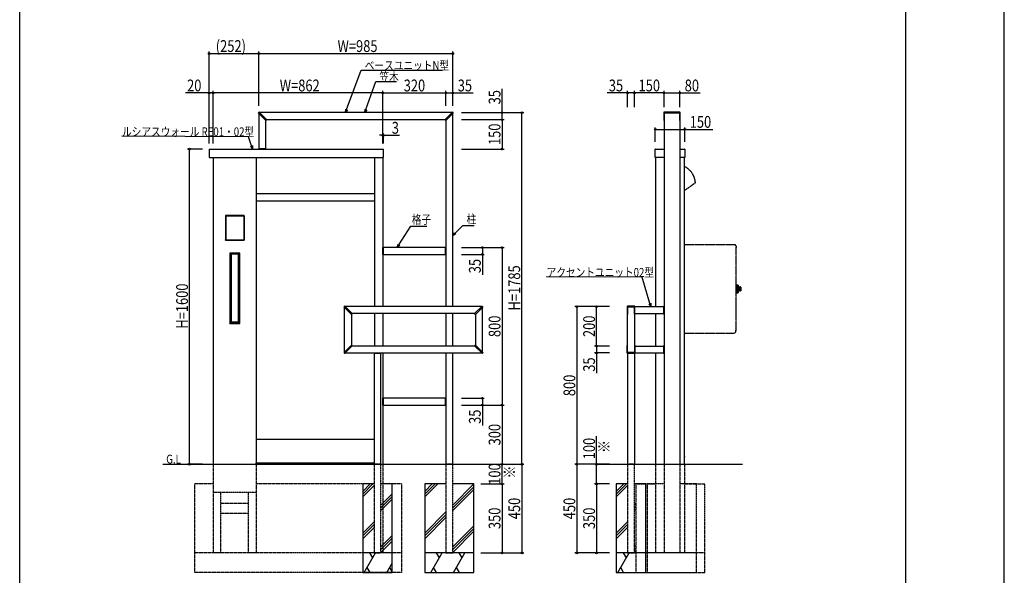
# Model space of a CAD drawing. Extents: x 0 to 36910, y 0 to 20000.
# Drawn here: x 22500 to 27500, y 14266 to 17087 of the extents above; entities that cross this region are included whole.
import ezdxf

# ---------------------------------------------------------------- set-up
doc = ezdxf.new("R2010")
doc.units = 0
doc.linetypes.add('YDIVIDE_1', pattern=[15, 10, -1, 1, -1, 1, -1])
doc.linetypes.add('YHIDDEN_1', pattern=[4, 3, -1])
for name, color, linetype in [('YKK_A1', 4, 'CONTINUOUS'), ('YKK_F1', 7, 'CONTINUOUS'), ('YKK_N1', 2, 'CONTINUOUS'), ('YKK_Z1', 7, 'CONTINUOUS')]:
    doc.layers.add(name, color=color, linetype=linetype)
doc.styles.add('text-b', font='extslim2.shx', dxfattribs={"width": 0.8, "bigfont": 'extfont2.shx'})

msp = doc.modelspace()

# ---------------------------------------------------------------- linework, layer by layer
at = {"layer": 'YKK_A1', "ltscale": 0.5}
for p, q in [((23712.6, 16613.6), (23712.6, 16613.9)), ((23712.7, 16613.2), (23712.7, 16613.3)), ((23750.1, 16575.8), (23712.7, 16613.2)), ((23714.5, 16611.5), (23714.5, 16432)), ((23715.9, 16616.9), (23715.6, 16616.9)), ((23716.3, 16616.8), (23716.2, 16616.8)), ((23753.7, 16579.4), (23716.3, 16616.8)), ((24696, 16615), (23718, 16615)), ((24660.3, 16579.4), (24697.7, 16616.8)), ((24663.9, 16575.8), (24701.3, 16613.2)), ((24697.7, 16616.8), (24697.8, 16616.8)), ((24698.1, 16616.9), (24698.4, 16616.9)), ((24699.5, 15630), (24699.5, 16611.5)), ((24701.3, 16613.2), (24701.3, 16613.3)), ((24701.4, 16613.6), (24701.4, 16613.9)), ((25770.5, 16615.9), (25770.5, 16576.7)), ((25852.5, 16616.9), (25771.5, 16616.9)), ((25771.5, 16612.8), (25771.5, 16576.3)), ((25852.2, 16613.1), (25771.8, 16613.1)), ((25772, 16613.1), (25772, 14830)), ((25852, 16613.1), (25852, 14830)), ((25852.5, 16576.3), (25852.5, 16612.8)), ((25853.5, 16576.7), (25853.5, 16615.9)), ((23749.5, 16432), (23749.5, 16576.5)), ((23752.3, 16577.2), (23750.8, 16575.8)), ((23752.3, 16577.2), (23753.7, 16578.7)), ((23753, 16580), (24661, 16580)), ((24661.7, 16577.2), (24660.3, 16578.7)), ((24661.7, 16577.2), (24663.2, 16575.8)), ((24664.5, 16576.5), (24664.5, 15630)), ((25771.5, 16575.7), (25772, 16575.7)), ((25771.8, 16576), (25772, 16576)), ((25852, 16576), (25852.2, 16576)), ((25852, 16575.7), (25852.5, 16575.7)), ((23462.5, 16430), (23462.5, 16387)), ((23462.5, 16430), (24347.5, 16430)), ((23750.5, 16432), (23713.5, 16432)), ((23713.5, 16432), (23713.5, 16430)), ((23750.5, 16430), (23713.5, 16430)), ((23714.5, 16432), (23749.5, 16432)), ((23750.5, 16432), (23750.5, 16430)), ((24347.5, 16387), (24347.5, 16430)), ((25727.5, 16388), (25727.5, 16429)), ((25728.5, 16430), (25772, 16430)), ((25852, 16430), (25876.5, 16430)), ((25877.5, 16429), (25877.5, 16388)), ((23462.5, 16387), (24347.5, 16387)), ((23482.5, 16387), (23482.5, 14830)), ((23701.5, 16387), (23701.5, 14830)), ((24301.5, 16387), (24301.5, 15630)), ((24344.5, 16387), (24344.5, 15630)), ((25772, 16387), (25728.5, 16387)), ((25729.5, 16387), (25729.5, 15630)), ((25876.5, 16387), (25852, 16387)), ((25875.5, 14830), (25875.5, 16387)), ((24301.5, 16202), (23701.5, 16202)), ((23701.5, 16167), (24301.5, 16167)), ((23639.5, 16093), (23544.5, 16093)), ((23544.5, 16093), (23544.5, 15967)), ((23544.5, 16091.5), (23546, 16091.5)), ((23544.8, 16093), (23544.8, 16091.5)), ((23544.8, 16092.7), (23639.3, 16092.7)), ((23544.8, 16091.5), (23544.8, 15968.5)), ((23544.8, 16091.5), (23639.3, 16091.5)), ((23546, 16091.5), (23546, 15968.5)), ((23639.5, 16091.5), (23638, 16091.5)), ((23638, 16091.5), (23638, 15968.5)), ((23639.2, 16091.5), (23639.2, 15968.5)), ((23639.3, 16091.5), (23639.3, 16093)), ((23639.5, 15967), (23639.5, 16093)), ((23546, 15968.5), (23544.5, 15968.5)), ((23544.5, 15967), (23639.5, 15967)), ((23544.8, 15967), (23544.8, 15968.5)), ((23544.8, 15968.5), (23639.3, 15968.5)), ((23544.8, 15967.3), (23639.3, 15967.3)), ((23638, 15968.5), (23639.5, 15968.5)), ((23639.3, 15968.5), (23639.3, 15967)), ((23617.3, 15901), (23566.8, 15901)), ((23566.8, 15901), (23566.8, 15544)), ((23567, 15901), (23567, 15899.5)), ((23567, 15900.7), (23617, 15900.7)), ((23617, 15899.5), (23617, 15901)), ((23617.3, 15544), (23617.3, 15901)), ((24346.5, 15931), (24344.5, 15931)), ((24344.5, 15894), (24344.5, 15931)), ((24346.5, 15894), (24346.5, 15931)), ((24662.5, 15930), (24346.5, 15930)), ((24346.5, 15930), (24346.5, 15895)), ((24662.5, 15893.8), (24662.5, 15931.2)), ((24663, 15931.7), (24663.7, 15931.7)), ((24664, 15931.7), (24663.7, 15931.7)), ((24664.5, 15893.8), (24664.5, 15931.2)), ((26137.7, 15932.7), (26137.7, 15932)), ((26138.5, 15931.8), (26138.5, 15930.8)), ((23566.7, 15899.5), (23568.3, 15899.5)), ((23567, 15899.5), (23617, 15899.5)), ((23567.1, 15899.5), (23567.1, 15545.5)), ((23568.3, 15899.5), (23568.3, 15545.5)), ((23572.3, 15898.2), (23572.3, 15551.8)), ((23572.3, 15898.2), (23572.5, 15898)), ((23572.5, 15898), (23572.5, 15552)), ((23573.3, 15897.5), (23573.3, 15552.5)), ((23573.6, 15897.3), (23573.6, 15552.7)), ((23574.3, 15898.5), (23609.7, 15898.5)), ((23610.4, 15897.3), (23610.4, 15552.7)), ((23610.7, 15897.5), (23610.7, 15552.5)), ((23611.7, 15898.2), (23611.5, 15898)), ((23611.5, 15552), (23611.5, 15898)), ((23611.7, 15551.8), (23611.7, 15898.2)), ((23617.3, 15899.5), (23615.8, 15899.5)), ((23615.8, 15899.5), (23615.8, 15545.5)), ((23617, 15899.5), (23617, 15545.5)), ((24346.5, 15894), (24344.5, 15894)), ((24346.5, 15895), (24662.5, 15895)), ((24663, 15893.3), (24663.7, 15893.3)), ((24664, 15893.3), (24663.7, 15893.3)), ((26138.2, 15740.5), (26137.7, 15740.5)), ((26138.2, 15699.5), (26138.2, 15740.5)), ((26138.2, 15740), (26139.2, 15740)), ((26138.2, 15700), (26139.2, 15700)), ((26139.7, 15739.5), (26148, 15739.5)), ((26148.1, 15739.5), (26139.7, 15739.5)), ((26148.3, 15739.5), (26139.7, 15739.5)), ((26139.7, 15739.5), (26139.7, 15700.5)), ((26148.5, 15739.4), (26139.7, 15739.4)), ((26148.6, 15739.3), (26139.7, 15739.3)), ((26148.8, 15739.1), (26139.7, 15739.1)), ((26148.9, 15738.9), (26139.7, 15738.9)), ((26149, 15738.7), (26139.7, 15738.7)), ((26149, 15738.5), (26139.7, 15738.5)), ((26149, 15738.2), (26139.7, 15738.2)), ((26149, 15737.9), (26139.7, 15737.9)), ((26149, 15737.5), (26139.7, 15737.5)), ((26149, 15737.1), (26139.7, 15737.1)), ((26149, 15736.7), (26139.7, 15736.7)), ((26149, 15736.2), (26139.7, 15736.2)), ((26149, 15735.7), (26139.7, 15735.7)), ((26149, 15735.2), (26139.7, 15735.2)), ((26149, 15734.6), (26139.7, 15734.6)), ((26149, 15734.1), (26139.7, 15734.1)), ((26149, 15733.5), (26139.7, 15733.5)), ((26149, 15732.9), (26139.7, 15732.9)), ((26149, 15732.2), (26139.7, 15732.2)), ((26149, 15731.6), (26139.7, 15731.6)), ((26149, 15730.8), (26139.7, 15730.8)), ((26149, 15730.1), (26139.7, 15730.1)), ((26149, 15729.3), (26139.7, 15729.3)), ((26149, 15728.7), (26139.7, 15728.7)), ((26149, 15727.8), (26139.7, 15727.8)), ((26149, 15727.1), (26139.7, 15727.1)), ((26149, 15726.2), (26139.7, 15726.2)), ((26149, 15725.5), (26139.7, 15725.5)), ((26149, 15724.6), (26139.7, 15724.6)), ((26149, 15723.8), (26139.7, 15723.8)), ((26149, 15722.9), (26139.7, 15722.9)), ((26149, 15722.2), (26139.7, 15722.2)), ((26149, 15721.2), (26139.7, 15721.2)), ((26149, 15720.5), (26139.7, 15720.5)), ((26149, 15719.5), (26139.7, 15719.5)), ((26149, 15718.8), (26139.7, 15718.8)), ((26149, 15717.8), (26139.7, 15717.8)), ((26149, 15717.1), (26139.7, 15717.1)), ((26149, 15716.2), (26139.7, 15716.2)), ((26149, 15715.4), (26139.7, 15715.4)), ((26149, 15714.5), (26139.7, 15714.5)), ((26149, 15713.8), (26139.7, 15713.8)), ((26149, 15712.9), (26139.7, 15712.9)), ((26149, 15712.2), (26139.7, 15712.2)), ((26149, 15711.3), (26139.7, 15711.3)), ((26149, 15710.7), (26139.7, 15710.7)), ((26149, 15709.9), (26139.7, 15709.9)), ((26149, 15709.2), (26139.7, 15709.2)), ((26149, 15708.4), (26139.7, 15708.4)), ((26149, 15707.8), (26139.7, 15707.8)), ((26149, 15707.1), (26139.7, 15707.1)), ((26149, 15706.5), (26139.7, 15706.5)), ((26149, 15705.9), (26139.7, 15705.9)), ((26149, 15705.4), (26139.7, 15705.4)), ((26149, 15704.8), (26139.7, 15704.8)), ((26149, 15704.3), (26139.7, 15704.3)), ((26149, 15703.8), (26139.7, 15703.8)), ((26149, 15703.3), (26139.7, 15703.3)), ((26149, 15702.9), (26139.7, 15702.9)), ((26149, 15702.5), (26139.7, 15702.5)), ((26149, 15702.1), (26139.7, 15702.1)), ((26149, 15701.8), (26139.7, 15701.8)), ((26149, 15701.5), (26139.7, 15701.5)), ((26149, 15701.3), (26139.7, 15701.3)), ((26148.9, 15701.1), (26139.7, 15701.1)), ((26148.8, 15700.9), (26139.7, 15700.9)), ((26148.6, 15700.7), (26139.7, 15700.7)), ((26148.5, 15700.6), (26139.7, 15700.6)), ((26139.7, 15700.5), (26148, 15700.5)), ((26148.1, 15700.5), (26139.7, 15700.5)), ((26148.3, 15700.5), (26139.7, 15700.5)), ((26148.1, 15700.5), (26139.7, 15700.5)), ((26149, 15738.5), (26149, 15701.5)), ((26149.1, 15729.8), (26149.1, 15710.2)), ((26155.7, 15729.5), (26155.7, 15710.5)), ((26160.2, 15730), (26156.2, 15730)), ((26160.9, 15729.7), (26156.2, 15729.7)), ((26156.2, 15729), (26156.2, 15729.7)), ((26161.2, 15729), (26156.2, 15729)), ((26161.2, 15728.3), (26156.2, 15728.3)), ((26156.2, 15727), (26156.2, 15728.3)), ((26161.2, 15727), (26156.2, 15727)), ((26161.2, 15725.8), (26156.2, 15725.8)), ((26156.2, 15724.1), (26156.2, 15725.8)), ((26161.2, 15724.1), (26156.2, 15724.1)), ((26161.2, 15722.7), (26156.2, 15722.7)), ((26156.2, 15720.8), (26156.2, 15722.7)), ((26161.2, 15720.8), (26156.2, 15720.8)), ((26161.2, 15719.2), (26156.2, 15719.2)), ((26156.2, 15719.2), (26156.2, 15717.3)), ((26161.2, 15717.3), (26156.2, 15717.3)), ((26161.2, 15715.9), (26156.2, 15715.9)), ((26156.2, 15715.9), (26156.2, 15714.2)), ((26161.2, 15714.2), (26156.2, 15714.2)), ((26161.2, 15713), (26156.2, 15713)), ((26156.2, 15713), (26156.2, 15711.7)), ((26161.2, 15711.7), (26156.2, 15711.7)), ((26161.2, 15711), (26156.2, 15711)), ((26156.2, 15711), (26156.2, 15710.3)), ((26160.9, 15710.3), (26156.2, 15710.3)), ((26160.2, 15710), (26156.2, 15710)), ((26161.2, 15729), (26161.2, 15711)), ((26138.2, 15699.5), (26137.7, 15699.5)), ((24147.6, 15628.6), (24147.6, 15628.9)), ((24147.7, 15628.2), (24147.7, 15628.3)), ((24185.1, 15590.8), (24147.7, 15628.2)), ((24149.5, 15398.5), (24149.5, 15626.5)), ((24150.9, 15631.9), (24150.6, 15631.9)), ((24151.3, 15631.8), (24151.2, 15631.8)), ((24188.7, 15594.4), (24151.3, 15631.8)), ((24846, 15630), (24153, 15630)), ((24810.3, 15594.4), (24847.7, 15631.8)), ((24813.9, 15590.8), (24851.3, 15628.2)), ((24847.7, 15631.8), (24847.8, 15631.8)), ((24848.1, 15631.9), (24848.4, 15631.9)), ((24849.5, 15398.5), (24849.5, 15626.5)), ((24851.3, 15628.2), (24851.3, 15628.3)), ((24851.4, 15628.6), (24851.4, 15628.9)), ((25585.5, 15630.9), (25585.5, 15591.7)), ((25622.5, 15631.9), (25586.5, 15631.9)), ((25586.5, 15627.8), (25586.5, 15591.3)), ((25622.2, 15628.1), (25586.8, 15628.1)), ((25587, 15429.5), (25587, 15628.1)), ((25622, 15628.1), (25622, 15429.5)), ((25622.5, 15591.3), (25622.5, 15627.8)), ((25623.5, 15591.7), (25623.5, 15630.9)), ((25623.5, 15630), (25771, 15630)), ((25770.1, 15631.2), (25770.1, 15593.8)), ((25770.5, 15631.7), (25771.2, 15631.7)), ((25771.6, 15631.7), (25771.3, 15631.7)), ((25772.1, 15631.2), (25772.1, 15593.8)), ((23572.3, 15551.8), (23572.5, 15552)), ((23609.7, 15551.5), (23574.3, 15551.5)), ((23611.7, 15551.8), (23611.5, 15552)), ((24184.5, 15591.5), (24184.5, 15433.5)), ((24187.3, 15592.2), (24185.8, 15590.8)), ((24187.3, 15592.2), (24188.7, 15593.7)), ((24811, 15595), (24188.8, 15595)), ((24301.5, 15595), (24301.5, 15430)), ((24344.5, 15595), (24344.5, 15430)), ((24664.5, 15595), (24664.5, 15430)), ((24699.5, 15430), (24699.5, 15595)), ((24811.7, 15592.2), (24810.3, 15593.7)), ((24811.7, 15592.2), (24813.2, 15590.8)), ((24814.5, 15591.5), (24814.5, 15433.5)), ((25586.5, 15590.7), (25587, 15590.7)), ((25586.8, 15591), (25587, 15591)), ((25622, 15591), (25622.2, 15591)), ((25622, 15590.7), (25622.5, 15590.7)), ((25623.5, 15595), (25771, 15595)), ((25729.5, 15595), (25729.5, 15430)), ((25770.5, 15593.3), (25771.2, 15593.3)), ((25771.6, 15593.3), (25771.3, 15593.3)), ((23568.3, 15545.5), (23566.7, 15545.5)), ((23566.8, 15544), (23617.3, 15544)), ((23567, 15544), (23567, 15545.5)), ((23567, 15545.5), (23617, 15545.5)), ((23567, 15544.3), (23617, 15544.3)), ((23573.5, 15549.3), (23573.5, 15545.5)), ((23573.6, 15549), (23573.6, 15545.5)), ((23574, 15549.8), (23574.3, 15549.8)), ((23574, 15549.5), (23574, 15549.8)), ((23574.3, 15549.8), (23574.5, 15550)), ((23574.5, 15550), (23609.5, 15550)), ((23609.7, 15549.8), (23609.5, 15550)), ((23610, 15549.8), (23609.7, 15549.8)), ((23610, 15549.5), (23610, 15549.8)), ((23610.4, 15549), (23610.5, 15549.3)), ((23610.4, 15549), (23610.4, 15545.5)), ((23610.5, 15549.3), (23610.5, 15545.5)), ((23615.8, 15545.5), (23617.3, 15545.5)), ((23617, 15545.5), (23617, 15544)), ((26136.9, 15510.2), (26137.7, 15510.2)), ((26136.9, 15508.2), (26136.9, 15510.2)), ((26137.7, 15508.2), (26137.7, 15510.2)), ((24185.1, 15434.2), (24147.7, 15396.8)), ((24188.7, 15430.6), (24151.3, 15393.2)), ((24187.3, 15432.8), (24185.8, 15434.2)), ((24187.3, 15432.8), (24188.7, 15431.3)), ((24811, 15430), (24188, 15430)), ((24811.7, 15432.8), (24810.3, 15431.3)), ((24810.3, 15430.6), (24847.7, 15393.2)), ((24811.7, 15432.8), (24813.2, 15434.2)), ((24813.9, 15434.2), (24851.3, 15396.8)), ((25585.5, 15394.1), (25585.5, 15433.3)), ((25586.5, 15434.3), (25587, 15434.3)), ((25586.5, 15397.2), (25586.5, 15433.7)), ((25586.8, 15434), (25587, 15434)), ((25622, 15434.3), (25622.5, 15434.3)), ((25622, 15434), (25622.2, 15434)), ((25622.5, 15433.7), (25622.5, 15397.2)), ((25623.5, 15433.3), (25623.5, 15394.1)), ((25623.5, 15430), (25771, 15430)), ((25770.1, 15431.2), (25770.1, 15393.8)), ((25770.5, 15431.7), (25771.2, 15431.7)), ((25771.6, 15431.7), (25771.3, 15431.7)), ((25772.1, 15431.2), (25772.1, 15393.8)), ((24147.6, 15396.4), (24147.6, 15396.1)), ((24147.7, 15396.8), (24147.7, 15396.7)), ((24150.9, 15393.1), (24150.6, 15393.1)), ((24151.3, 15393.2), (24151.2, 15393.2)), ((24153, 15395), (24846, 15395)), ((24297.8, 15394.5), (24297.8, 15394.2)), ((24297.8, 15393.5), (24297.8, 15394.2)), ((24298.3, 15395), (24335.7, 15395)), ((24298.3, 15393), (24335.7, 15393)), ((24299.5, 15393), (24299.5, 14829.9)), ((24334.5, 14829.9), (24334.5, 15393)), ((24336.2, 15394.5), (24336.2, 15394.2)), ((24336.2, 15393.5), (24336.2, 15394.2)), ((24344.5, 15395), (24344.5, 14830)), ((24664.5, 15395), (24664.5, 14830)), ((24699.5, 14830), (24699.5, 15395)), ((24847.7, 15393.2), (24847.8, 15393.2)), ((24848.1, 15393.1), (24848.4, 15393.1)), ((24851.3, 15396.8), (24851.3, 15396.7)), ((24851.4, 15396.4), (24851.4, 15396.1)), ((25585.3, 15394.5), (25585.3, 15394.2)), ((25585.3, 15393.5), (25585.3, 15394.2)), ((25585.8, 15393), (25623.2, 15393)), ((25622.5, 15393.1), (25586.5, 15393.1)), ((25622.2, 15396.9), (25586.8, 15396.9)), ((25587, 15393), (25587, 14830.1)), ((25622, 15393), (25622, 14830.1)), ((25623.5, 15395), (25771, 15395)), ((25623.7, 15394.5), (25623.7, 15394.2)), ((25623.7, 15393.5), (25623.7, 15394.2)), ((25729.5, 15395), (25729.5, 14830)), ((25770.5, 15393.3), (25771.2, 15393.3)), ((25771.6, 15393.3), (25771.3, 15393.3)), ((24346.5, 15166), (24344.5, 15166)), ((24344.5, 15129), (24344.5, 15166)), ((24346.5, 15129), (24346.5, 15166)), ((24662.5, 15165), (24346.5, 15165)), ((24346.5, 15165), (24346.5, 15130)), ((24662.5, 15128.8), (24662.5, 15166.2)), ((24663, 15166.7), (24663.7, 15166.7)), ((24664, 15166.7), (24663.7, 15166.7)), ((24664.5, 15128.8), (24664.5, 15166.2)), ((24346.5, 15129), (24344.5, 15129)), ((24346.5, 15130), (24662.5, 15130)), ((24663, 15128.3), (24663.7, 15128.3)), ((24664, 15128.3), (24663.7, 15128.3)), ((23701.5, 14957), (24299.5, 14957)), ((25875.5, 14869), (25876, 14869)), ((25875.5, 14866.5), (25876, 14866.5)), ((25876, 14869), (25876, 14866.5)), ((23701.5, 14830), (23701.5, 14837.1)), ((23701.5, 14837), (24299.5, 14837)), ((24664.5, 14830), (24699.5, 14830))]:
    msp.add_line(p, q, dxfattribs=at)
at = {"layer": 'YKK_A1', "linetype": 'YDIVIDE_1', "ltscale": 0.5}
for p, q in [((25931, 16258), (25875.5, 16219.1)), ((25875.5, 15945), (26131.2, 15945)), ((26131.7, 15944.8), (26138.3, 15938.2)), ((26137.7, 15510.2), (26137.7, 15932)), ((26138.5, 15937.7), (26138.5, 15931.8)), ((26130.1, 15495.2), (26136.7, 15501.8)), ((26136.9, 15507.6), (26136.9, 15508.2)), ((26136.9, 15502.3), (26136.9, 15507.6)), ((26137.7, 15507.2), (26136.9, 15507.2)), ((26137.7, 15507.2), (26137.7, 15508.2)), ((25875.5, 15495), (26129.6, 15495))]:
    msp.add_line(p, q, dxfattribs=at)
at = {"layer": 'YKK_A1', "linetype": 'YHIDDEN_1', "ltscale": 0.5}
for p, q in [((23482.5, 14830), (23482.5, 14380)), ((23701.5, 14830), (23701.5, 14380)), ((24299.5, 14830), (24299.5, 14380)), ((24334.5, 14830), (24299.5, 14830)), ((24334.5, 14380), (24334.5, 14830)), ((24344.5, 14830), (24344.5, 14380)), ((24664.5, 14830), (24664.5, 14380)), ((24699.5, 14830), (24664.5, 14830)), ((24699.5, 14380), (24699.5, 14830)), ((25587, 14830), (25587, 14380)), ((25622, 14830), (25587, 14830)), ((25622, 14380), (25622, 14830)), ((25729.5, 14830), (25729.5, 14380)), ((25772, 14830), (25772, 14380)), ((25852, 14830), (25852, 14380)), ((25875.5, 14830), (25875.5, 14380))]:
    msp.add_line(p, q, dxfattribs=at)
at = {"layer": 'YKK_A1', "ltscale": 0.5}
for centre, radius, start, end in [((23715.6, 16613.9), 3, 90, 180), ((23713.1, 16613.6), 0.5, 180, 225), ((23715.9, 16616.4), 0.5, 45, 90), ((24698.1, 16616.4), 0.5, 90, 135), ((24698.4, 16613.9), 3, 0, 90), ((24700.9, 16613.6), 0.5, 315, 0), ((25771.5, 16615.9), 1, 90, 180), ((25771.8, 16612.8), 0.3, 90, 180), ((25852.2, 16612.8), 0.3, 0, 90), ((25852.5, 16615.9), 1, 360, 90), ((23750.5, 16576.2), 0.5, 225, 311.5), ((23753.3, 16579), 0.5, 318.5, 45), ((24660.7, 16579), 0.5, 135, 221.5), ((24663.5, 16576.2), 0.5, 228.5, 315), ((25771.5, 16576.7), 1, 180, 270), ((25771.8, 16576.3), 0.3, 180, 270), ((25852.2, 16576.3), 0.3, 270, 0), ((25852.5, 16576.7), 1, 270, 0), ((25728.5, 16429), 1, 90, 180), ((25876.5, 16429), 1, 0, 90), ((25728.5, 16388), 1, 180, 270), ((25876.5, 16388), 1, 270, 0), ((24663, 15931.2), 0.5, 93.5, 180), ((24663.7, 15931.2), 0.5, 86.5, 93.5), ((24664, 15931.2), 0.5, 0, 86.5), ((26137.7, 15930.8), 0.8, 270, 0), ((23574.3, 15898.2), 2, 138.5604, 180), ((23574.5, 15898), 2, 131.4096, 180), ((23574.3, 15897.5), 1, 90, 180), ((23574.6, 15897.3), 1, 90.3952, 180), ((23609.4, 15897.3), 1, 0, 89.6048), ((23609.7, 15897.5), 1, 0, 90), ((23609.5, 15898), 2, 0, 48.5904), ((23609.7, 15898.2), 2, 0, 41.4396), ((24663, 15893.8), 0.5, 180, 266.5), ((24663.7, 15893.8), 0.5, 266.5, 273.5), ((24664, 15893.8), 0.5, 273.5, 0), ((26139.2, 15739.5), 0.5, 0, 90), ((26139.2, 15700.5), 0.5, 270, 0), ((26148, 15738.5), 1, 0, 90), ((26148, 15701.5), 1, 270, 0), ((26148.9, 15729.8), 0.2, 0, 60), ((26148.9, 15710.2), 0.2, 300, 0), ((26149.6, 15727.9), 0.5, 180, 256.814), ((26149.6, 15712.1), 0.5, 103.186, 180), ((26151.3, 15735.2), 8, 256.814, 303.2741), ((26151.3, 15704.8), 8, 56.7259, 103.186), ((26156.2, 15729.5), 0.5, 90, 180), ((26156.2, 15710.5), 0.5, 180, 270), ((26160.2, 15729), 1, 0, 90), ((26160.2, 15711), 1, 270, 0), ((24150.6, 15628.9), 3, 90, 180), ((24148.1, 15628.6), 0.5, 180, 225), ((24150.9, 15631.4), 0.5, 45, 90), ((24848.1, 15631.4), 0.5, 90, 135), ((24848.4, 15628.9), 3, 0, 90), ((24850.9, 15628.6), 0.5, 315, 0), ((25586.5, 15630.9), 1, 90, 180), ((25586.8, 15627.8), 0.3, 90, 180), ((25622.2, 15627.8), 0.3, 0, 90), ((25622.5, 15630.9), 1, 0, 90), ((25770.6, 15631.2), 0.5, 93.5, 180), ((25771.3, 15631.2), 0.5, 86.5, 93.5), ((25771.6, 15631.2), 0.5, 0, 86.5), ((23574.3, 15551.8), 2, 180, 270), ((23574.5, 15552), 2, 180, 270), ((23574.3, 15552.5), 1, 180, 270), ((23574.6, 15552.7), 1, 180, 269.6048), ((23609.4, 15552.7), 1, 270.3952, 0), ((23609.5, 15552), 2, 270, 0), ((23609.7, 15552.5), 1, 270, 0), ((23609.7, 15551.8), 2, 270, 0), ((24185.5, 15591.2), 0.5, 225, 311.5), ((24188.3, 15594), 0.5, 318.5, 45), ((24810.7, 15594), 0.5, 135, 221.5), ((24813.5, 15591.2), 0.5, 228.5, 315), ((25586.5, 15591.7), 1, 180, 270), ((25586.8, 15591.3), 0.3, 180, 270), ((25622.2, 15591.3), 0.3, 270, 0), ((25622.5, 15591.7), 1, 270, 0), ((25770.6, 15593.8), 0.5, 180, 266.5), ((25771.3, 15593.8), 0.5, 266.5, 273.5), ((25771.6, 15593.8), 0.5, 273.5, 0), ((23574, 15549.3), 0.5, 90, 180), ((23574.1, 15549), 0.5, 92.0555, 180), ((23610, 15549.3), 0.5, 0, 90), ((23609.9, 15549), 0.5, 0, 87.9445), ((24185.5, 15433.8), 0.5, 48.5, 135), ((24188.3, 15431), 0.5, 315, 41.5), ((24810.7, 15431), 0.5, 138.5, 225), ((24813.5, 15433.8), 0.5, 45, 131.5), ((25586.5, 15433.3), 1, 90, 180), ((25586.8, 15433.7), 0.3, 90, 180), ((25622.2, 15433.7), 0.3, 0, 90), ((25622.5, 15433.3), 1, 360, 90), ((25770.6, 15431.2), 0.5, 93.5, 180), ((25771.3, 15431.2), 0.5, 86.5, 93.5), ((25771.6, 15431.2), 0.5, 0, 86.5), ((24148.1, 15396.4), 0.5, 135, 180), ((24150.6, 15396.1), 3, 180, 270), ((24150.9, 15393.6), 0.5, 270, 315), ((24298.3, 15394.5), 0.5, 90, 176.5), ((24298.3, 15394.2), 0.5, 176.5, 183.5), ((24298.3, 15393.5), 0.5, 183.5, 270), ((24335.7, 15394.5), 0.5, 3.5, 90), ((24335.7, 15393.5), 0.5, 270, 356.5), ((24335.7, 15394.2), 0.5, 356.5, 3.5), ((24848.1, 15393.6), 0.5, 225, 270), ((24848.4, 15396.1), 3, 270, 0), ((24850.9, 15396.4), 0.5, 0, 45), ((25585.8, 15394.5), 0.5, 129.6311, 176.5), ((25585.8, 15394.2), 0.5, 176.5, 183.5), ((25585.8, 15393.5), 0.5, 183.5, 270), ((25586.5, 15394.1), 1, 180, 270), ((25586.8, 15397.2), 0.3, 180, 270), ((25622.2, 15397.2), 0.3, 270, 0), ((25622.5, 15394.1), 1, 270, 0), ((25623.2, 15393.5), 0.5, 270, 356.5), ((25623.2, 15394.5), 0.5, 3.5, 50.2667), ((25623.2, 15394.2), 0.5, 356.5, 3.5), ((25770.6, 15393.8), 0.5, 180, 266.5), ((25771.3, 15393.8), 0.5, 266.5, 273.5), ((25771.6, 15393.8), 0.5, 273.5, 0), ((24663, 15166.2), 0.5, 93.5, 180), ((24663.7, 15166.2), 0.5, 86.5, 93.5), ((24664, 15166.2), 0.5, 0, 86.5), ((24663, 15128.8), 0.5, 180, 266.5), ((24663.7, 15128.8), 0.5, 266.5, 273.5), ((24664, 15128.8), 0.5, 273.5, 0)]:
    msp.add_arc(centre, radius, start, end, dxfattribs=at)
at = {"layer": 'YKK_A1', "linetype": 'YDIVIDE_1', "ltscale": 0.5}
for centre, radius, start, end in [((25831.7, 16251.7), 100, 4.1207, 64.036), ((26131.2, 15944.2), 0.8, 45, 90), ((26137.7, 15937.7), 0.8, 0, 45), ((26136.1, 15502.3), 0.8, 315, 0), ((26129.6, 15495.8), 0.8, 270, 315)]:
    msp.add_arc(centre, radius, start, end, dxfattribs=at)
at = {"layer": 'YKK_A1', "ltscale": 0.5, "extrusion": (0, 0, -1)}
for centre, ratio, start_param, end_param in [((23592, 15895.2), 0.034921, 1.375782, 1.765811), ((23592, 15554.8), 0.034921, 4.517374, 4.907404), ((23592, 15534), 0.176327, 1.369991, 1.771602)]:
    msp.add_ellipse(centre, major_axis=(-90, 0), ratio=ratio, start_param=start_param, end_param=end_param, dxfattribs=at)
at = {"layer": 'YKK_F1', "color": 7}
for p, q in [((27500, 0), (27500, 20000)), ((22500, 0), (22500, 19500)), ((27000, 0), (27000, 19500))]:
    msp.add_line(p, q, dxfattribs=at)
at = {"layer": 'YKK_N1', "ltscale": 0.5}
for p, q in [((23462.5, 16650), (23462.5, 16925)), ((23462.5, 16915), (23714.5, 16915)), ((23714.5, 16650), (23714.5, 16925)), ((23714.5, 16650), (23714.5, 16925)), ((23714.5, 16915), (24699.5, 16915)), ((24699.5, 16650), (24699.5, 16925)), ((24160.4, 16630.9), (24234.4, 16830.1)), ((24234.4, 16830.1), (24646.3, 16830.1)), ((24258.3, 16631), (24308.9, 16773.3)), ((24308.9, 16773.3), (24414, 16773.3)), ((23462.5, 16715), (23342.1, 16715)), ((23462.5, 16458.5), (23462.5, 16725)), ((23482.5, 16715), (23462.5, 16715)), ((23482.5, 16458.5), (23482.5, 16725)), ((23482.5, 16458.5), (23482.5, 16725)), ((24344.5, 16715), (23482.5, 16715)), ((24344.5, 16458.5), (24344.5, 16725)), ((24344.5, 16650), (24344.5, 16725)), ((24344.5, 16715), (24664.5, 16715)), ((24664.5, 16650), (24664.5, 16725)), ((24664.5, 16650), (24664.5, 16725)), ((24664.5, 16715), (24699.5, 16715)), ((24699.5, 16650), (24699.5, 16725)), ((24699.5, 16715), (24802.9, 16715)), ((24949.5, 16615), (24949.5, 16735.4)), ((25587, 16715), (25483.6, 16715)), ((25587, 16643.1), (25587, 16725)), ((25622, 16715), (25587, 16715)), ((25622, 16646.1), (25622, 16725)), ((25622, 16643.1), (25622, 16725)), ((25772, 16715), (25622, 16715)), ((25772, 16643.1), (25772, 16725)), ((25772, 16643.1), (25772, 16725)), ((25772, 16715), (25852, 16715)), ((25852, 16643.1), (25852, 16725)), ((25852, 16715), (25955.4, 16715)), ((24743.3, 16615), (24959.5, 16615)), ((24743.3, 16615), (25059.5, 16615)), ((24949.5, 16580), (24949.5, 16615)), ((25049.5, 14830), (25049.5, 16615)), ((24743.3, 16580), (24959.5, 16580)), ((24743.3, 16580), (24959.5, 16580)), ((24949.5, 16580), (24949.5, 16430)), ((24344.5, 16458.5), (24344.5, 16510)), ((24347.5, 16458.5), (24347.5, 16510)), ((25727.5, 16467.5), (25727.5, 16540)), ((25727.5, 16530), (25877.5, 16530)), ((25877.5, 16467.5), (25877.5, 16540)), ((25877.5, 16530), (26019.3, 16530)), ((23661.5, 16492.7), (23019.5, 16495.5)), ((23677.4, 16446.1), (23661.5, 16492.7)), ((24344.5, 16500), (24327.5, 16500)), ((24344.5, 16500), (24347.5, 16500)), ((24347.5, 16500), (24429.5, 16500)), ((23427.5, 16430), (23352.5, 16430)), ((23362.5, 14830), (23362.5, 16430)), ((24743.3, 16430), (24959.5, 16430)), ((24425.9, 15944.3), (24485.7, 16038.3)), ((24485.7, 16038.3), (24567, 16038.3)), ((24711.5, 16002.5), (24751.1, 16042.1)), ((24751.1, 16042.1), (24808.7, 16042.1)), ((24743.3, 15930), (24859.5, 15930)), ((24743.3, 15930), (24959.5, 15930)), ((24849.5, 15930), (24849.5, 15895)), ((24949.5, 15930), (24949.5, 15130)), ((24743.3, 15895), (24859.5, 15895)), ((24849.5, 15895), (24849.5, 15791.6)), ((25660.8, 15779.3), (25175.7, 15781.3)), ((25700.1, 15646.3), (25660.8, 15779.3)), ((25494.5, 15630), (25319.5, 15630)), ((25329.5, 15630), (25329.5, 14830)), ((25494.5, 15630), (25419.5, 15630)), ((25429.5, 15430), (25429.5, 15630)), ((25494.5, 15430), (25419.5, 15430)), ((25494.5, 15430), (25419.5, 15430)), ((25429.5, 15430), (25429.5, 15395)), ((25494.5, 15395), (25419.5, 15395)), ((25429.5, 15395), (25429.5, 15291.6)), ((24743.3, 15165), (24859.5, 15165)), ((24849.5, 15165), (24849.5, 15130)), ((24743.3, 15130), (24859.5, 15130)), ((24743.3, 15130), (24959.5, 15130)), ((24743.3, 15130), (24959.5, 15130)), ((24849.5, 15130), (24849.5, 15026.6)), ((24949.5, 15130), (24949.5, 14830)), ((25429.5, 14830), (25429.5, 14971.8)), ((23427.5, 14830), (23352.5, 14830)), ((24743.3, 14830), (25059.5, 14830)), ((24743.3, 14830), (24959.5, 14830)), ((24842, 14830), (25059.5, 14830)), ((24842, 14830), (24959.5, 14830)), ((24949.5, 14730), (24949.5, 14830)), ((25049.5, 14830), (25049.5, 14380)), ((25491.5, 14830), (25319.5, 14830)), ((25494.5, 14830), (25319.5, 14830)), ((25329.5, 14830), (25329.5, 14380)), ((25494.5, 14830), (25419.5, 14830)), ((25429.5, 14730), (25429.5, 14830)), ((24842, 14730), (24959.5, 14730)), ((24842, 14730), (24959.5, 14730)), ((24949.5, 14730), (24949.5, 14380)), ((25494.5, 14730), (25419.5, 14730)), ((25494.5, 14730), (25419.5, 14730)), ((25429.5, 14730), (25429.5, 14380)), ((24842, 14380), (25059.5, 14380)), ((24842, 14380), (24959.5, 14380)), ((25491.5, 14380), (25319.5, 14380)), ((25494.5, 14380), (25419.5, 14380))]:
    msp.add_line(p, q, dxfattribs=at)
at = {"layer": 'YKK_N1', "linetype": 'ByBlock', "lineweight": -2}
for p, q in [((24154.5, 16615), (24156.1, 16632.5)), ((24154.5, 16615), (24160.4, 16630.9)), ((24164.7, 16629.4), (24154.5, 16615)), ((24252.6, 16615), (24254, 16632.5)), ((24252.6, 16615), (24258.3, 16631)), ((24262.6, 16629.5), (24252.6, 16615)), ((23682.9, 16430), (23673.1, 16444.6)), ((23682.9, 16430), (23677.4, 16446.1)), ((23681.7, 16447.6), (23682.9, 16430)), ((24699.5, 15990.4), (24708.3, 16005.7)), ((24699.5, 15990.4), (24711.5, 16002.5)), ((24714.7, 15999.2), (24699.5, 15990.4)), ((24416.8, 15930), (24422.1, 15946.8)), ((24416.8, 15930), (24425.9, 15944.3)), ((24429.8, 15941.9), (24416.8, 15930)), ((25705, 15630), (25695.8, 15645)), ((25705, 15630), (25700.1, 15646.3)), ((25704.5, 15647.6), (25705, 15630))]:
    msp.add_line(p, q, dxfattribs=at)
for centre in [(23462.5, 16915), (23714.5, 16915), (23714.5, 16915), (24699.5, 16915), (23462.5, 16715), (23482.5, 16715), (23482.5, 16715), (24344.5, 16715), (24344.5, 16715), (24664.5, 16715), (24664.5, 16715), (24699.5, 16715), (25587, 16715), (25622, 16715), (25622, 16715), (25772, 16715), (25772, 16715), (25852, 16715), (24949.5, 16615), (25049.5, 16615), (24949.5, 16580), (24949.5, 16580), (24344.5, 16500), (24347.5, 16500), (25727.5, 16530), (25877.5, 16530), (23362.5, 16430), (24949.5, 16430), (24849.5, 15930), (24949.5, 15930), (24849.5, 15895), (25329.5, 15630), (25429.5, 15630), (25429.5, 15430), (25429.5, 15430), (25429.5, 15395), (24849.5, 15165), (24849.5, 15130), (24949.5, 15130), (24949.5, 15130), (23362.5, 14830), (24949.5, 14830), (24949.5, 14830), (25049.5, 14830), (25049.5, 14830), (25329.5, 14830), (25329.5, 14830), (25429.5, 14830), (24949.5, 14730), (24949.5, 14730), (25429.5, 14730), (25429.5, 14730), (24949.5, 14380), (25049.5, 14380), (25329.5, 14380), (25429.5, 14380)]:
    msp.add_circle(centre, 4.25, dxfattribs=at)
at = {"layer": 'YKK_Z1', "ltscale": 0.5}
for p, q in [((23226.3, 14830), (25028.3, 14830)), ((25425.2, 14830), (26170.5, 14830)), ((24299.5, 14730), (24242, 14730)), ((24242, 14730), (24242, 14380)), ((24392, 14730), (24334.5, 14730)), ((24392, 14380), (24392, 14730)), ((24664.5, 14730), (24557, 14730)), ((24557, 14730), (24557, 14380)), ((24807, 14730), (24699.5, 14730)), ((24807, 14380), (24807, 14730)), ((25587, 14730), (25529.5, 14730)), ((25529.5, 14730), (25529.5, 14380)), ((25679.5, 14730), (25622, 14730)), ((25679.5, 14380), (25679.5, 14730)), ((24392, 14380), (24242, 14380)), ((24242, 14380), (24242, 14280)), ((24392, 14280), (24392, 14380)), ((24807, 14380), (24557, 14380)), ((24557, 14380), (24557, 14280)), ((24807, 14280), (24807, 14380)), ((25679.5, 14380), (25529.5, 14380)), ((25529.5, 14380), (25529.5, 14280)), ((25679.5, 14280), (25679.5, 14380)), ((24242, 14280), (24392, 14280)), ((24557, 14280), (24807, 14280)), ((25529.5, 14280), (25679.5, 14280))]:
    msp.add_line(p, q, dxfattribs=at)
at = {"layer": 'YKK_Z1', "linetype": 'YHIDDEN_1', "ltscale": 0.5}
for p, q in [((23388.5, 14730), (23388.5, 14280)), ((23482.5, 14730), (23388.5, 14730)), ((24301.5, 14730), (23701.5, 14730)), ((24438.5, 14730), (24344.5, 14730)), ((24438.5, 14730), (24438.5, 14280)), ((25629.5, 14730), (25629.5, 14380)), ((25629.5, 14730), (25729.5, 14730)), ((25772, 14730), (25687, 14730)), ((25687, 14730), (25687, 14380)), ((25937, 14730), (25852, 14730)), ((25875.5, 14730), (25979.5, 14730)), ((25937, 14380), (25937, 14730)), ((25979.5, 14380), (25979.5, 14730)), ((23701.5, 14687), (23482.5, 14687)), ((23521.5, 14380), (23521.5, 14687)), ((23662.5, 14380), (23662.5, 14687)), ((23662.5, 14630), (23521.5, 14630)), ((23662.5, 14580), (23521.5, 14580)), ((24438.5, 14380), (23388.5, 14380)), ((23521.5, 14380), (23482.5, 14380)), ((23701.5, 14380), (23662.5, 14380)), ((24299.5, 14380), (24334.5, 14380)), ((24344.5, 14380), (24301.5, 14380)), ((24664.5, 14380), (24699.5, 14380)), ((25587, 14380), (25622, 14380)), ((25979.5, 14380), (25629.5, 14380)), ((25629.5, 14380), (25629.5, 14280)), ((25937, 14380), (25687, 14380)), ((25687, 14380), (25687, 14280)), ((25937, 14280), (25937, 14380)), ((25979.5, 14280), (25979.5, 14380)), ((24438.5, 14280), (23388.5, 14280)), ((25629.5, 14280), (25979.5, 14280)), ((25687, 14280), (25937, 14280))]:
    msp.add_line(p, q, dxfattribs=at)
at = {"layer": 'YKK_Z1', "linetype": 'Continuous', "ltscale": 0.5}
for p, q in [((24242, 14692.1), (24279.9, 14730)), ((24242, 14678), (24294, 14730)), ((24242, 14663.8), (24299.5, 14721.3)), ((24557, 14692.1), (24594.9, 14730)), ((24557, 14678), (24609, 14730)), ((24557, 14663.8), (24623.2, 14730)), ((24699.5, 14622.5), (24807, 14730)), ((24699.5, 14608.4), (24807, 14715.9)), ((24699.5, 14594.2), (24807, 14701.7)), ((25529.5, 14692.1), (25567.4, 14730)), ((25529.5, 14678), (25581.5, 14730)), ((25529.5, 14663.8), (25587, 14721.3)), ((24334.5, 14622.5), (24392, 14680)), ((24334.5, 14608.4), (24392, 14665.9)), ((24334.5, 14594.2), (24392, 14651.7)), ((25622, 14622.5), (25629.5, 14630)), ((25622, 14608.4), (25629.5, 14615.9)), ((25622, 14594.2), (25629.5, 14601.7)), ((24557, 14480), (24664.5, 14587.5)), ((24557, 14465.9), (24664.5, 14573.4)), ((24557, 14451.7), (24664.5, 14559.2)), ((24242, 14480), (24299.5, 14537.5)), ((24242, 14465.9), (24299.5, 14523.4)), ((24242, 14451.7), (24299.5, 14509.2)), ((24699.5, 14410.4), (24807, 14517.9)), ((24699.5, 14396.2), (24807, 14503.7)), ((25529.5, 14480), (25587, 14537.5)), ((25529.5, 14465.9), (25587, 14523.4)), ((25529.5, 14451.7), (25587, 14509.2)), ((24334.5, 14410.4), (24392, 14467.9)), ((24334.5, 14396.2), (24392, 14453.7)), ((24699.5, 14382.1), (24807, 14489.6)), ((24334.5, 14382.1), (24392, 14439.6)), ((25622, 14410.4), (25629.5, 14417.9)), ((25622, 14396.2), (25629.5, 14403.7)), ((24249.5, 14280), (24307.2, 14380)), ((24277.2, 14380), (24292.2, 14354)), ((24587.2, 14280), (24644.9, 14380)), ((24614.9, 14380), (24629.9, 14354)), ((24702.7, 14280), (24760.4, 14380)), ((24730.4, 14380), (24745.4, 14354)), ((25537, 14280), (25594.7, 14380)), ((25564.7, 14380), (25579.7, 14354)), ((25622, 14382.1), (25629.5, 14389.6)), ((24279.5, 14280), (24264.5, 14306)), ((24364.9, 14280), (24392, 14326.9)), ((24392, 14285.1), (24379.9, 14306)), ((24617.2, 14280), (24602.2, 14306)), ((24732.7, 14280), (24717.7, 14306)), ((25567, 14280), (25552, 14306))]:
    msp.add_line(p, q, dxfattribs=at)

# ---------------------------------------------------------------- texts
at = {"layer": 'YKK_N1', "style": 'text-b', "width": 0.8}
for s, height, p in [('(252)', 60, (23495.7, 16923)), ('W=985', 60, (24114.2, 16923)), ('ベースユニットN型', 45, (24252.4, 16832.1)), ('笠木', 45, (24326.9, 16775.3)), ('20', 60, (23350.1, 16723)), ('W=862', 60, (23820.7, 16723)), ('320', 60, (24450.1, 16723)), ('35', 60, (24724.5, 16723)), ('35', 60, (25491.6, 16723)), ('150', 60, (25642.6, 16723)), ('80', 60, (25877, 16723)), ('3', 60, (24389.5, 16508)), ('150', 60, (25902.5, 16538)), ('ルシアスウォール RE01・02型', 45, (23019.5, 16495.5)), ('格子', 45, (24491.1, 16050.3)), ('柱', 45, (24769.1, 16052.4)), ('アクセントユニット02型', 45, (25175.7, 15781.3))]:
    msp.add_text(s, height=height, dxfattribs=at).set_placement(p)
for s, p in [('35', (24941.5, 16657)), ('150', (24941.5, 16450.6)), ('35', (24841.5, 15799.6)), ('H=1785', (25041.5, 15610.5)), ('H=1600', (23354.5, 15518)), ('800', (24941.5, 15475.6)), ('200', (25421.5, 15475.6)), ('35', (25421.5, 15299.6)), ('800', (25321.5, 15175.6)), ('35', (24841.5, 15034.6)), ('300', (24941.5, 14925.6)), ('100', (25421.5, 14855)), ('※', (25497.5, 14887)), ('100', (24941.5, 14725.6)), ('※', (25017.5, 14757.6)), ('450', (25041.5, 14550.6)), ('450', (25321.5, 14550.6)), ('350', (24941.5, 14500.6)), ('350', (25421.5, 14500.6))]:
    msp.add_text(s, height=60, rotation=90, dxfattribs=at).set_placement(p)
at = {"layer": 'YKK_Z1', "style": 'text-b', "width": 0.8}
msp.add_text('G.L', height=45, dxfattribs=at).set_placement((23244.1, 14833.4))

doc.saveas('drawing.dxf')
